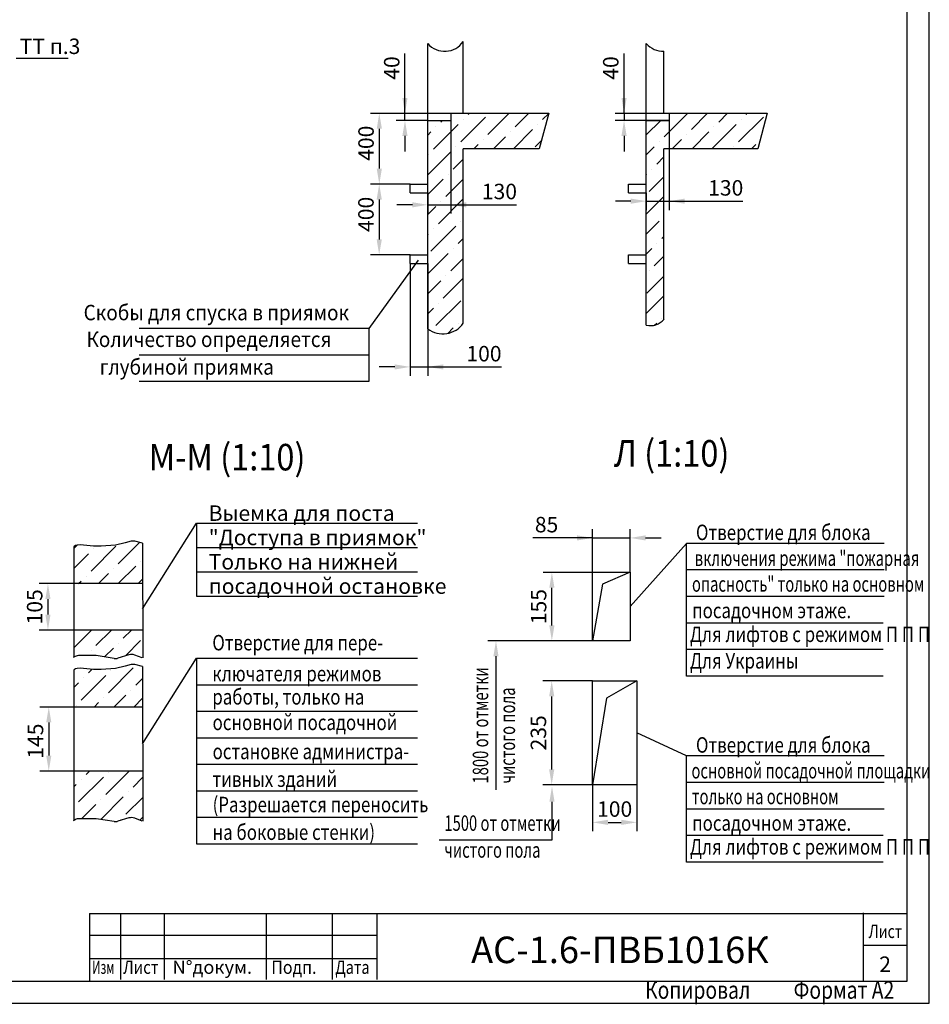
# Model space of a CAD drawing. Extents: x 440 to 1628, y 250 to 670.
# Drawn here: x 1422 to 1628, y 250 to 473 of the extents above; entities that cross this region are included whole.
import ezdxf
from ezdxf.enums import TextEntityAlignment as Align

# ---------------------------------------------------------------- set-up
doc = ezdxf.new("R2010")
doc.units = 0
doc.layers.get('0').update_dxf_attribs({"linetype": 'CONTINUOUS'})
doc.layers.get('Defpoints').update_dxf_attribs({"linetype": 'CONTINUOUS'})
doc.layers.add('1', color=8, linetype='CONTINUOUS')
doc.layers.add('2', color=9, linetype='CONTINUOUS', true_color=0x808080)
doc.layers.add('ЕСКД_Оформление', color=1, linetype='CONTINUOUS', lineweight=13)
doc.styles.add('GOST', font='GOST_A (SAPR LM)_1.ttf')
doc.styles.get("Standard").update_dxf_attribs({"font": 'GOST_A (SAPR LM)_1.ttf'})
doc.dimstyles.new('GOST$0', dxfattribs={"dimtxt": 3.5, "dimasz": 3.5, "dimexe": 2, "dimexo": 0, "dimgap": 1.25, "dimtad": 1, "dimdec": 3, "dimtxsty": 'GOST', "dimcen": 3.5, "dimclrd": 3, "dimclre": 1, "dimclrt": 3, "dimadec": 3, "dimazin": 2, "dimtm": 1e-09, "dimtfac": 0.5, "dimtdec": 3, "dimtmove": 0, "dimatfit": 3, "dimfxl": 1, "dimtolj": 1, "dimtzin": 12, "dimarcsym": 0})
doc.dimstyles.new('STANDARD$0', dxfattribs={"dimtxt": 3.5, "dimasz": 3.5, "dimexe": 2, "dimexo": 0, "dimgap": 1.25, "dimtad": 1, "dimdec": 3, "dimtxsty": 'Standard', "dimcen": 3.5, "dimclrd": 3, "dimclre": 1, "dimclrt": 3, "dimadec": 0, "dimazin": 2, "dimtfac": 1, "dimtdec": 3, "dimtmove": 0, "dimatfit": 3, "dimfxl": 1, "dimtolj": 1, "dimarcsym": 0})
pattern_1 = [(45, (-30210.8672, 5917.3077), (1.68379802, 6.17392608), [7.9375, -1.5875, 0, -1.5875])]

# ---------------------------------------------------------------- blocks, each defined once
blk = doc.blocks.new('A$C6D3A44DD')
at = {"color": 1, "style": 'GOST'}
for s, width, p, p2 in [('Изм', 0.914803, (0, 0.85), (5, 0.85)), ('Лист', 1.008255, (7, 0.85), (15, 0.85)), ('N%%dдокум.', 1.43481, (18.16, 0.86), (36.16, 0.86)), ('Подп.', 1.327975, (40.5, 0.85), (50.75, 0.85)), ('Дата', 0.976747, (55, 0.85), (62.75, 0.85))]:
    blk.add_text(s, height=3, dxfattribs=dict(at, width=width)).set_placement(p, p2, align=Align.FIT)
blk = doc.blocks.new('a2_2')
at = {"color": 1, "linetype": 'Continuous'}
for p, q in [((594, 0.14), (594, 420.14)), ((588.99, 13.17), (579.05, 13.17)), ((0, 0.14), (594, 0.14))]:
    blk.add_line(p, q, dxfattribs=at)
at = {"linetype": 'Continuous'}
for p, q in [((589, 5.14), (589, 415.14)), ((404, 20.47), (404, 5.14)), ((20, 5.14), (589, 5.14))]:
    blk.add_line(p, q, dxfattribs=at)
at = {"color": 7}
for p, q in [((404, 20.47), (589, 20.47)), ((411, 20.47), (411, 5.47)), ((421, 5.47), (421, 20.47)), ((444, 20.47), (444, 5.47)), ((459, 5.47), (459, 20.47)), ((469, 20.47), (469, 5.47))]:
    blk.add_line(p, q, dxfattribs=at)
at = {"color": 7, "linetype": 'Continuous'}
blk.add_line((579.05, 20.59), (579.05, 5.14), dxfattribs=at)
at = {"color": 1}
for p, q in [((469, 15.47), (404, 15.47)), ((404, 10.22), (469, 10.22))]:
    blk.add_line(p, q, dxfattribs=at)
at = {"linetype": 'Continuous'}
blk.add_blockref('A$C6D3A44DD', (404.64, 5.93), dxfattribs=at)
at = {"color": 1, "linetype": 'Continuous', "style": 'GOST', "width": 0.955184}
blk.add_text('Лист', height=3, dxfattribs=at).set_placement((580.27, 14.89), (587.85, 14.89), align=Align.FIT)
at = {"color": 1, "linetype": 'Continuous', "width": 0.8}
blk.add_text('Копировал          Формат А2   ', height=4, dxfattribs=at).set_placement((589, 5.14), align=Align.TOP_RIGHT)
at = {"color": 5, "linetype": 'Continuous', "style": 'GOST'}
blk.add_attdef('НОМЕР(ВЕРХНИЙ)', text='', height=6, rotation=180, dxfattribs=at).set_placement((56.98, 411.04), align=Align.CENTER)
blk.add_attdef('НОМЕР(нижний)', text='', height=6, dxfattribs=at).set_placement((524, 9.21), align=Align.CENTER)
at = {"color": 3, "linetype": 'Continuous', "style": 'GOST'}
blk.add_attdef('ЛИСТ', text='', height=3.5, dxfattribs=at).set_placement((584, 7.21), align=Align.CENTER)
at = {"color": 3, "linetype": 'Continuous', "width": 0.8}
blk.add_attdef('FULPATH', (404.02, 1.13), '', height=3, dxfattribs=at)
blk = doc.blocks.new('*D410')
at = {"color": 1, "linetype": 'Continuous', "lineweight": -2}
for p, q in [((1551.82, 347.6), (1551.82, 357.39)), ((1560.32, 347.6), (1560.32, 357.39))]:
    blk.add_line(p, q, dxfattribs=at)
at = {"color": 3, "linetype": 'Continuous', "lineweight": -2}
for p, q in [((1551.82, 355.39), (1538.29, 355.39)), ((1548.32, 355.39), (1544.82, 355.39)), ((1551.82, 355.39), (1560.32, 355.39)), ((1563.82, 355.39), (1567.32, 355.39))]:
    blk.add_line(p, q, dxfattribs=at)
at = {"color": 3}
for points in [[(1548.32, 354.8), (1548.32, 355.97), (1551.82, 355.39)], [(1563.82, 355.97), (1563.82, 354.8), (1560.32, 355.39)]]:
    blk.add_solid(points, dxfattribs=at)
at = {"layer": 'Defpoints', "color": 0}
for p in [(1560.32, 355.39), (1551.82, 347.6), (1560.32, 347.6)]:
    blk.add_point(p, dxfattribs=at)
at = {"color": 3, "linetype": 'Continuous', "insert": (1541.42, 358.39), "char_height": 3.5, "attachment_point": 5}
blk.add_mtext('\\A1;85', dxfattribs=at)
blk = doc.blocks.new('*D411')
at = {"color": 1, "linetype": 'Continuous', "lineweight": -2}
for p, q in [((1551.82, 323.04), (1540.58, 323.04)), ((1551.82, 299.54), (1540.58, 299.54))]:
    blk.add_line(p, q, dxfattribs=at)
at = {"color": 3, "linetype": 'Continuous', "lineweight": -2}
blk.add_line((1542.58, 303.04), (1542.58, 319.54), dxfattribs=at)
at = {"color": 3}
for points in [[(1543.17, 319.54), (1542, 319.54), (1542.58, 323.04)], [(1542, 303.04), (1543.17, 303.04), (1542.58, 299.54)]]:
    blk.add_solid(points, dxfattribs=at)
at = {"layer": 'Defpoints', "color": 0}
for p in [(1542.58, 323.04), (1551.82, 323.04), (1551.82, 299.54)]:
    blk.add_point(p, dxfattribs=at)
at = {"color": 3, "linetype": 'Continuous', "insert": (1539.58, 311.29), "char_height": 3.5, "attachment_point": 5, "rotation": 90}
blk.add_mtext('\\A1;235', dxfattribs=at)
blk = doc.blocks.new('*D412')
at = {"color": 1, "linetype": 'Continuous', "lineweight": -2}
for p, q in [((1551.82, 347.6), (1540.62, 347.6)), ((1551.82, 332.1), (1540.62, 332.1))]:
    blk.add_line(p, q, dxfattribs=at)
at = {"color": 3, "linetype": 'Continuous', "lineweight": -2}
blk.add_line((1542.62, 335.6), (1542.62, 344.1), dxfattribs=at)
at = {"color": 3}
for points in [[(1543.21, 344.1), (1542.04, 344.1), (1542.62, 347.6)], [(1542.04, 335.6), (1543.21, 335.6), (1542.62, 332.1)]]:
    blk.add_solid(points, dxfattribs=at)
at = {"layer": 'Defpoints', "color": 0}
for p in [(1542.62, 347.6), (1551.82, 347.6), (1551.82, 332.1)]:
    blk.add_point(p, dxfattribs=at)
at = {"color": 3, "linetype": 'Continuous', "insert": (1539.62, 339.85), "char_height": 3.5, "attachment_point": 5, "rotation": 90}
blk.add_mtext('\\A1;155', dxfattribs=at)
blk = doc.blocks.new('*D413')
at = {"color": 1, "linetype": 'Continuous', "lineweight": -2}
for p, q in [((1551.82, 299.54), (1551.82, 289.05)), ((1561.82, 299.54), (1561.82, 289.05))]:
    blk.add_line(p, q, dxfattribs=at)
at = {"color": 3, "linetype": 'Continuous', "lineweight": -2}
blk.add_line((1555.32, 291.05), (1558.32, 291.05), dxfattribs=at)
at = {"color": 3}
for points in [[(1555.32, 291.63), (1555.32, 290.46), (1551.82, 291.05)], [(1558.32, 290.46), (1558.32, 291.63), (1561.82, 291.05)]]:
    blk.add_solid(points, dxfattribs=at)
at = {"layer": 'Defpoints', "color": 0}
for p in [(1551.82, 299.54), (1561.82, 299.54), (1561.82, 291.05)]:
    blk.add_point(p, dxfattribs=at)
at = {"color": 3, "linetype": 'Continuous', "insert": (1556.82, 294.05), "char_height": 3.5, "attachment_point": 5}
blk.add_mtext('\\A1;100', dxfattribs=at)
blk = doc.blocks.new('*D582')
at = {"layer": 'Defpoints', "color": 0}
for p in [(1569.18, 451.42), (1558.95, 449.82), (1569.18, 449.82)]:
    blk.add_point(p, dxfattribs=at)
at = {"layer": 'ЕСКД_Оформление', "color": 3, "lineweight": -2}
for p, q in [((1558.95, 451.42), (1558.95, 464.93)), ((1558.95, 454.92), (1558.95, 458.42)), ((1558.95, 451.42), (1558.95, 449.82)), ((1558.95, 446.32), (1558.95, 442.82))]:
    blk.add_line(p, q, dxfattribs=at)
at = {"layer": 'ЕСКД_Оформление', "color": 1, "lineweight": -2}
for p, q in [((1569.18, 451.42), (1556.95, 451.42)), ((1569.18, 449.82), (1556.95, 449.82))]:
    blk.add_line(p, q, dxfattribs=at)
at = {"layer": 'ЕСКД_Оформление', "color": 3}
for points in [[(1558.36, 454.92), (1559.53, 454.92), (1558.95, 451.42)], [(1559.53, 446.32), (1558.36, 446.32), (1558.95, 449.82)]]:
    blk.add_solid(points, dxfattribs=at)
at = {"layer": 'ЕСКД_Оформление', "color": 3, "linetype": 'Continuous', "insert": (1555.94, 461.68), "char_height": 3.5, "attachment_point": 5, "rotation": 90, "style": 'GOST'}
blk.add_mtext('\\A1;40', dxfattribs=at)
blk = doc.blocks.new('*D587')
at = {"layer": 'Defpoints', "color": 0}
for p in [(1569.18, 449.82), (1563.98, 433.42), (1569.18, 431.55)]:
    blk.add_point(p, dxfattribs=at)
at = {"layer": 'ЕСКД_Оформление', "color": 1, "lineweight": -2}
for p, q in [((1569.18, 449.82), (1569.18, 429.55)), ((1563.98, 433.42), (1563.98, 429.55))]:
    blk.add_line(p, q, dxfattribs=at)
at = {"layer": 'ЕСКД_Оформление', "color": 3, "lineweight": -2}
for p, q in [((1560.48, 431.55), (1556.98, 431.55)), ((1563.98, 431.55), (1569.18, 431.55)), ((1569.18, 431.55), (1585.82, 431.55)), ((1572.68, 431.55), (1576.18, 431.55))]:
    blk.add_line(p, q, dxfattribs=at)
at = {"layer": 'ЕСКД_Оформление', "color": 3}
for points in [[(1560.48, 430.97), (1560.48, 432.14), (1563.98, 431.55)], [(1572.68, 432.14), (1572.68, 430.97), (1569.18, 431.55)]]:
    blk.add_solid(points, dxfattribs=at)
at = {"layer": 'ЕСКД_Оформление', "color": 3, "linetype": 'Continuous', "insert": (1581.95, 434.56), "char_height": 3.5, "attachment_point": 5, "style": 'GOST'}
blk.add_mtext('\\A1;130', dxfattribs=at)
blk = doc.blocks.new('*D592')
at = {"layer": 'Defpoints', "color": 0}
for p in [(1519.76, 449.82), (1514.56, 433.42), (1519.76, 430.73)]:
    blk.add_point(p, dxfattribs=at)
at = {"layer": 'ЕСКД_Оформление', "color": 1, "lineweight": -2}
for p, q in [((1519.76, 449.82), (1519.76, 428.73)), ((1514.56, 433.42), (1514.56, 428.73))]:
    blk.add_line(p, q, dxfattribs=at)
at = {"layer": 'ЕСКД_Оформление', "color": 3, "lineweight": -2}
for p, q in [((1511.06, 430.73), (1507.56, 430.73)), ((1514.56, 430.73), (1519.76, 430.73)), ((1519.76, 430.73), (1534.63, 430.73)), ((1523.26, 430.73), (1526.76, 430.73))]:
    blk.add_line(p, q, dxfattribs=at)
at = {"layer": 'ЕСКД_Оформление', "color": 3}
for points in [[(1511.06, 430.15), (1511.06, 431.32), (1514.56, 430.73)], [(1523.26, 431.32), (1523.26, 430.15), (1519.76, 430.73)]]:
    blk.add_solid(points, dxfattribs=at)
at = {"layer": 'ЕСКД_Оформление', "color": 3, "linetype": 'Continuous', "insert": (1530.75, 433.74), "char_height": 3.5, "attachment_point": 5, "style": 'GOST'}
blk.add_mtext('\\A1;130', dxfattribs=at)
blk = doc.blocks.new('*D597')
at = {"layer": 'Defpoints', "color": 0}
for p in [(1510.56, 417.42), (1514.56, 417.42), (1514.56, 394.06)]:
    blk.add_point(p, dxfattribs=at)
at = {"layer": 'ЕСКД_Оформление', "color": 1, "lineweight": -2}
for p, q in [((1510.56, 417.42), (1510.56, 392.06)), ((1514.56, 417.42), (1514.56, 392.06))]:
    blk.add_line(p, q, dxfattribs=at)
at = {"layer": 'ЕСКД_Оформление', "color": 3, "lineweight": -2}
for p, q in [((1507.06, 394.06), (1503.56, 394.06)), ((1510.56, 394.06), (1514.56, 394.06)), ((1514.56, 394.06), (1531.26, 394.06)), ((1518.06, 394.06), (1521.56, 394.06))]:
    blk.add_line(p, q, dxfattribs=at)
at = {"layer": 'ЕСКД_Оформление', "color": 3}
for points in [[(1507.06, 393.48), (1507.06, 394.64), (1510.56, 394.06)], [(1518.06, 394.64), (1518.06, 393.48), (1514.56, 394.06)]]:
    blk.add_solid(points, dxfattribs=at)
at = {"layer": 'ЕСКД_Оформление', "color": 3, "linetype": 'Continuous', "insert": (1527.26, 397.06), "char_height": 3.5, "attachment_point": 5, "style": 'GOST'}
blk.add_mtext('\\A1;100', dxfattribs=at)
blk = doc.blocks.new('*D604')
at = {"layer": 'Defpoints', "color": 0}
for p in [(1509.39, 451.42), (1519.76, 451.42), (1514.56, 449.82)]:
    blk.add_point(p, dxfattribs=at)
at = {"layer": 'ЕСКД_Оформление', "color": 3, "lineweight": -2}
for p, q in [((1509.39, 451.42), (1509.39, 464.93)), ((1509.39, 454.92), (1509.39, 458.42)), ((1509.39, 449.82), (1509.39, 451.42)), ((1509.39, 446.32), (1509.39, 442.82))]:
    blk.add_line(p, q, dxfattribs=at)
at = {"layer": 'ЕСКД_Оформление', "color": 1, "lineweight": -2}
for p, q in [((1519.76, 451.42), (1507.39, 451.42)), ((1514.56, 449.82), (1507.39, 449.82))]:
    blk.add_line(p, q, dxfattribs=at)
at = {"layer": 'ЕСКД_Оформление', "color": 3}
for points in [[(1508.8, 454.92), (1509.97, 454.92), (1509.39, 451.42)], [(1509.97, 446.32), (1508.8, 446.32), (1509.39, 449.82)]]:
    blk.add_solid(points, dxfattribs=at)
at = {"layer": 'ЕСКД_Оформление', "color": 3, "linetype": 'Continuous', "insert": (1506.39, 461.68), "char_height": 3.5, "attachment_point": 5, "rotation": 90, "style": 'GOST'}
blk.add_mtext('\\A1;40', dxfattribs=at)
blk = doc.blocks.new('*D609')
at = {"layer": 'Defpoints', "color": 0}
for p in [(1519.76, 451.42), (1503.58, 435.42), (1510.56, 435.42)]:
    blk.add_point(p, dxfattribs=at)
at = {"layer": 'ЕСКД_Оформление', "color": 1, "lineweight": -2}
for p, q in [((1519.76, 451.42), (1501.58, 451.42)), ((1510.56, 435.42), (1501.58, 435.42))]:
    blk.add_line(p, q, dxfattribs=at)
at = {"layer": 'ЕСКД_Оформление', "color": 3, "lineweight": -2}
blk.add_line((1503.58, 447.92), (1503.58, 438.92), dxfattribs=at)
at = {"layer": 'ЕСКД_Оформление', "color": 3}
for points in [[(1504.17, 447.92), (1503, 447.92), (1503.58, 451.42)], [(1503, 438.92), (1504.17, 438.92), (1503.58, 435.42)]]:
    blk.add_solid(points, dxfattribs=at)
at = {"layer": 'ЕСКД_Оформление', "color": 3, "linetype": 'Continuous', "insert": (1500.58, 444.66), "char_height": 3.5, "attachment_point": 5, "rotation": 90, "style": 'GOST'}
blk.add_mtext('\\A1;400', dxfattribs=at)
blk = doc.blocks.new('*D614')
at = {"layer": 'Defpoints', "color": 0}
for p in [(1510.56, 435.42), (1503.56, 419.42), (1510.56, 419.42)]:
    blk.add_point(p, dxfattribs=at)
at = {"layer": 'ЕСКД_Оформление', "color": 1, "lineweight": -2}
for p, q in [((1510.56, 435.42), (1501.56, 435.42)), ((1510.56, 419.42), (1501.56, 419.42))]:
    blk.add_line(p, q, dxfattribs=at)
at = {"layer": 'ЕСКД_Оформление', "color": 3, "lineweight": -2}
blk.add_line((1503.56, 431.92), (1503.56, 422.92), dxfattribs=at)
at = {"layer": 'ЕСКД_Оформление', "color": 3}
for points in [[(1504.15, 431.92), (1502.98, 431.92), (1503.56, 435.42)], [(1502.98, 422.92), (1504.15, 422.92), (1503.56, 419.42)]]:
    blk.add_solid(points, dxfattribs=at)
at = {"layer": 'ЕСКД_Оформление', "color": 3, "linetype": 'Continuous', "insert": (1500.56, 428.57), "char_height": 3.5, "attachment_point": 5, "rotation": 90, "style": 'GOST'}
blk.add_mtext('\\A1;400', dxfattribs=at)
blk = doc.blocks.new('*D627')
at = {"layer": 'Defpoints', "color": 0}
for p in [(1434.47, 345.05), (1428.62, 334.55), (1434.48, 334.55)]:
    blk.add_point(p, dxfattribs=at)
at = {"layer": 'ЕСКД_Оформление', "color": 1, "lineweight": -2}
for p, q in [((1434.47, 345.05), (1426.62, 345.05)), ((1434.48, 334.55), (1426.62, 334.55))]:
    blk.add_line(p, q, dxfattribs=at)
at = {"layer": 'ЕСКД_Оформление', "color": 3, "lineweight": -2}
blk.add_line((1428.62, 341.55), (1428.62, 338.05), dxfattribs=at)
at = {"layer": 'ЕСКД_Оформление', "color": 3}
for points in [[(1429.2, 341.55), (1428.04, 341.55), (1428.62, 345.05)], [(1428.04, 338.05), (1429.2, 338.05), (1428.62, 334.55)]]:
    blk.add_solid(points, dxfattribs=at)
at = {"layer": 'ЕСКД_Оформление', "color": 3, "linetype": 'Continuous', "insert": (1425.62, 339.8), "char_height": 3.5, "attachment_point": 5, "rotation": 90, "style": 'GOST'}
blk.add_mtext('\\A1;105', dxfattribs=at)
blk = doc.blocks.new('*D643')
at = {"layer": 'Defpoints', "color": 0}
for p in [(1434.47, 317.14), (1428.81, 302.64), (1434.47, 302.64)]:
    blk.add_point(p, dxfattribs=at)
at = {"layer": 'ЕСКД_Оформление', "color": 1, "lineweight": -2}
for p, q in [((1434.47, 317.14), (1426.81, 317.14)), ((1434.47, 302.64), (1426.81, 302.64))]:
    blk.add_line(p, q, dxfattribs=at)
at = {"layer": 'ЕСКД_Оформление', "color": 3, "lineweight": -2}
blk.add_line((1428.81, 313.64), (1428.81, 306.14), dxfattribs=at)
at = {"layer": 'ЕСКД_Оформление', "color": 3}
for points in [[(1429.39, 313.64), (1428.23, 313.64), (1428.81, 317.14)], [(1428.23, 306.14), (1429.39, 306.14), (1428.81, 302.64)]]:
    blk.add_solid(points, dxfattribs=at)
at = {"layer": 'ЕСКД_Оформление', "color": 3, "linetype": 'Continuous', "insert": (1425.81, 309.42), "char_height": 3.5, "attachment_point": 5, "rotation": 90, "style": 'GOST'}
blk.add_mtext('\\A1;145', dxfattribs=at)

msp = doc.modelspace()

# ---------------------------------------------------------------- hatches: boundary and pattern name
h = msp.add_hatch()
h.set_pattern_fill('ANSI36', color=1, style=0)
h.set_pattern_definition(pattern_1)
h.paths.add_polyline_path([(1541.913493, 451.424038), (1519.763493, 451.424038), (1519.763493, 449.824038), (1514.563493, 449.824038), (1514.563493, 402.692069, 0.4286244341), (1522.563493, 403.93856), (1522.563493, 443.424038), (1539.763493, 443.424038)])
h = msp.add_hatch()
h.set_pattern_fill('ANSI36', color=1, style=0)
h.set_pattern_definition(pattern_1)
h.paths.add_polyline_path([(1569.177452, 451.424038), (1569.177452, 449.824038), (1563.977452, 449.824038), (1563.977452, 403.485925, 0.2742494109), (1567.977452, 404.814584), (1567.977452, 443.424038), (1589.177452, 443.424038), (1591.327452, 451.424038)])
h = msp.add_hatch()
h.set_pattern_fill('ANSI36', color=1, style=0)
h.set_pattern_definition(pattern_1)
h.paths.add_polyline_path([(1434.474716, 345.047904), (1434.474091, 353.183417), (1434.510783, 353.433117), (1434.872898, 353.693948), (1435.941766, 353.805766), (1438.956583, 353.494809), (1439.69643, 353.418498), (1440.687128, 353.494809), (1443.883144, 353.740987), (1447.46804, 354.659872), (1448.315654, 354.659872), (1450.030997, 354.210014), (1450.039772, 345.047904)])
h.paths.add_polyline_path([(1448.25601, 328.892726, 0.0002427996), (1448.254199, 328.89343), (1447.614384, 329.142158), (1446.955926, 328.944691), (1444.463769, 328.197308, -0.1114468741), (1443.58525, 328.136257), (1439.526158, 328.760511, 0.0003859924), (1439.523106, 328.76098), (1439.373512, 328.783987), (1439.220623, 328.783987), (1435.743301, 328.783987), (1435.253082, 328.783987), (1434.475967, 328.783987), (1434.475524, 334.547904), (1450.049828, 334.547904), (1450.055914, 328.193011), (1450.029644, 328.203224)])
h.paths.add_polyline_path([(1434.47455, 317.13823), (1434.474091, 325.273744), (1434.510783, 325.523444), (1434.872898, 325.784274), (1435.941766, 325.896093), (1438.956583, 325.585135), (1439.69643, 325.508825), (1440.687128, 325.585135), (1443.883144, 325.831314), (1447.46804, 326.750199), (1448.315654, 326.750199), (1450.030997, 326.300341), (1450.037512, 317.13823)])
h.paths.add_polyline_path([(1450.055898, 291.283344), (1448.25601, 291.983052, 0.0002427992), (1448.254199, 291.983756), (1447.614384, 292.232485), (1446.955926, 292.035017), (1444.463769, 291.287634, -0.1114468741), (1443.58525, 291.226583), (1439.526158, 291.850837, 0.0003859924), (1439.523106, 291.851307), (1439.373512, 291.874313), (1439.220623, 291.874313), (1435.743301, 291.874313), (1435.253082, 291.874313), (1434.475975, 291.874313), (1434.475368, 302.63823), (1450.047824, 302.63823)])

# ---------------------------------------------------------------- linework, layer by layer
for p, q in [((1514.563493, 451.424038, 0.567052), (1514.563493, 467.210882, 0.567052)), ((1522.563493, 451.424038, 0.567052), (1522.563493, 467.668062, 0.567052)), ((1563.977452, 451.424038, 0.567052), (1563.977452, 467.210882, 0.567052)), ((1567.977452, 451.424038, 0.567052), (1567.977452, 465.456011, 0.567052)), ((1514.563493, 402.692069, 0.567052), (1514.563493, 451.424038, 0.567052)), ((1519.763493, 451.424038, 0.567052), (1522.563493, 451.424038, 0.567052)), ((1519.763493, 451.424038, 0.567052), (1519.763493, 449.824038, 0.567052)), ((1519.763493, 451.424038, 0.567052), (1541.913493, 451.424038, 0.567052)), ((1563.977452, 403.485925, 0.567052), (1563.977452, 451.424038, 0.567052)), ((1567.977452, 451.424038, 0.567052), (1591.327452, 451.424038, 0.567052)), ((1569.177452, 451.424038, 0.567052), (1569.177452, 449.824038, 0.567052)), ((1514.563493, 449.824038, 0.567052), (1519.763493, 449.824038, 0.567052)), ((1563.977452, 449.824038, 0.567052), (1569.177452, 449.824038, 0.567052)), ((1539.763493, 443.424038, 0.567052), (1522.563493, 443.424038, 0.567052)), ((1522.563493, 403.938559, 0.567052), (1522.563493, 443.424038, 0.567052)), ((1589.177452, 443.424038, 0.567052), (1567.977452, 443.424038, 0.567052)), ((1567.977452, 404.814584, 0.567052), (1567.977452, 443.424038, 0.567052)), ((1510.563493, 433.424038, 0.567052), (1510.563493, 435.424038, 0.567052)), ((1510.563493, 435.424038, 0.567052), (1514.563493, 435.424038, 0.567052)), ((1559.977452, 433.424038, 0.567052), (1559.977452, 435.424038, 0.567052)), ((1559.977452, 435.424038, 0.567052), (1563.977452, 435.424038, 0.567052)), ((1510.563493, 433.424038, 0.567052), (1514.563493, 433.424038, 0.567052)), ((1559.977452, 433.424038, 0.567052), (1563.977452, 433.424038, 0.567052)), ((1510.563493, 419.424038, 0.567052), (1514.563493, 419.424038, 0.567052)), ((1510.563493, 417.424038, 0.567052), (1510.563493, 419.424038, 0.567052)), ((1559.977452, 419.424038, 0.567052), (1563.977452, 419.424038, 0.567052)), ((1559.977452, 417.424038, 0.567052), (1559.977452, 419.424038, 0.567052)), ((1510.563493, 417.424038, 0.567052), (1514.563493, 417.424038, 0.567052)), ((1559.977452, 417.424038, 0.567052), (1563.977452, 417.424038, 0.567052)), ((1450.030997, 354.210014, 0.567052), (1450.055853, 328.256073, 0.567052)), ((1434.474091, 353.183417, 0.567052), (1434.475998, 328.378695, 0.567052)), ((1450.037512, 345.047904, 0.567052), (1434.47455, 345.047904, 0.567052)), ((1450.055853, 334.548093, 0.567052), (1434.472867, 334.548093, 0.567052)), ((1450.037512, 334.547904, 0.567052), (1434.47455, 334.547904, 0.567052)), ((1434.474091, 325.273744, 0.567052), (1434.475998, 291.469022, 0.567052)), ((1450.030997, 326.300341, 0.567052), (1450.055853, 291.3464, 0.567052)), ((1450.037512, 317.13823, 0.567052), (1434.47455, 317.13823, 0.567052)), ((1450.037512, 302.63823, 0.567052), (1434.47455, 302.63823, 0.567052))]:
    msp.add_line(p, q)
at = {"color": 3, "linetype": 'Continuous'}
for p, q in [((1433.164769, 463.814336, 0.567052), (1421.420978, 463.814336, 0.567052)), ((1529.978515, 328.60286, 0.567052), (1529.978515, 298.390903, 0.567052)), ((1542.647243, 295.72125, 0.567052), (1542.647243, 287.007894, 0.567052))]:
    msp.add_line(p, q, dxfattribs=at)
at = {"color": 1}
for p, q in [((1512.33994, 418.245617, 0.567052), (1501.181387, 402.755061, 0.567052)), ((1450.043425, 339.354479, 0.567052), (1462.219424, 358.72009, 0.567052)), ((1446.090668, 354.306823, 0.567052), (1443.883144, 353.740987, 0.567052)), ((1447.46804, 354.659872, 0.567052), (1446.090668, 354.306823, 0.567052)), ((1448.315654, 354.659872, 0.567052), (1447.46804, 354.659872, 0.567052)), ((1450.030997, 354.210014, 0.567052), (1448.315654, 354.659872, 0.567052)), ((1434.510783, 353.433117, 0.567052), (1434.474091, 353.183417, 0.567052)), ((1434.643867, 353.528977, 0.567052), (1434.510783, 353.433117, 0.567052)), ((1434.872898, 353.693948, 0.567052), (1434.643867, 353.528977, 0.567052)), ((1435.197637, 353.72792, 0.567052), (1434.872898, 353.693948, 0.567052)), ((1435.941766, 353.805766, 0.567052), (1435.197637, 353.72792, 0.567052)), ((1438.956583, 353.494809, 0.567052), (1435.941766, 353.805766, 0.567052)), ((1440.687128, 353.494809, 0.567052), (1438.956583, 353.494809, 0.567052)), ((1443.883144, 353.740987, 0.567052), (1440.687128, 353.494809, 0.567052)), ((1434.818427, 328.557291, 0.567052), (1434.36034, 328.318374, 0.567052)), ((1439.220623, 328.783987, 0.567052), (1435.743301, 328.783987, 0.567052)), ((1443.58525, 328.136257, 0.567052), (1439.524632, 328.760746, 0.567052)), ((1446.955926, 328.944691, 0.567052), (1444.463768, 328.197308, 0.567052)), ((1449.943326, 328.23678, 0.567052), (1448.255104, 328.893078, 0.567052)), ((1450.043425, 308.82337, 0.567052), (1462.219424, 328.188981, 0.567052)), ((1434.510783, 325.523444, 0.567052), (1434.474091, 325.273744, 0.567052)), ((1434.643867, 325.619303, 0.567052), (1434.510783, 325.523444, 0.567052)), ((1434.872898, 325.784274, 0.567052), (1434.643867, 325.619303, 0.567052)), ((1435.197637, 325.818246, 0.567052), (1434.872898, 325.784274, 0.567052)), ((1435.941766, 325.896093, 0.567052), (1435.197637, 325.818246, 0.567052)), ((1438.956583, 325.585135, 0.567052), (1435.941766, 325.896093, 0.567052)), ((1440.687128, 325.585135, 0.567052), (1438.956583, 325.585135, 0.567052)), ((1443.883144, 325.831314, 0.567052), (1440.687128, 325.585135, 0.567052)), ((1446.090668, 326.397149, 0.567052), (1443.883144, 325.831314, 0.567052)), ((1447.46804, 326.750199, 0.567052), (1446.090668, 326.397149, 0.567052)), ((1448.315654, 326.750199, 0.567052), (1447.46804, 326.750199, 0.567052)), ((1450.030997, 326.300341, 0.567052), (1448.315654, 326.750199, 0.567052)), ((1439.220623, 291.874313, 0.567052), (1435.743301, 291.874313, 0.567052)), ((1443.58525, 291.226583, 0.567052), (1439.524632, 291.851072, 0.567052)), ((1446.955926, 292.035017, 0.567052), (1444.463768, 291.287634, 0.567052)), ((1449.943326, 291.327106, 0.567052), (1448.255104, 291.983404, 0.567052)), ((1434.818427, 291.647617, 0.567052), (1434.36034, 291.4087, 0.567052))]:
    msp.add_line(p, q, dxfattribs=at)
at = {"color": 3}
for p, q in [((1501.181387, 402.755061, 0.567052), (1449.292683, 402.755061, 0.567052)), ((1501.181387, 402.755061, 0.567052), (1501.181387, 390.755061, 0.567052)), ((1501.181387, 396.755061, 0.567052), (1449.292683, 396.755061, 0.567052)), ((1501.181387, 390.755061, 0.567052), (1449.292683, 390.755061, 0.567052)), ((1462.219424, 358.72009, 0.567052), (1512.23198, 358.72009, 0.567052)), ((1462.219424, 358.72009, 0.567052), (1462.219424, 342.22009, 0.567052)), ((1462.219424, 353.22009, 0.567052), (1512.23198, 353.22009, 0.567052)), ((1462.219424, 347.72009, 0.567052), (1512.23198, 347.72009, 0.567052)), ((1462.219424, 342.22009, 0.567052), (1512.23198, 342.22009, 0.567052)), ((1462.219424, 328.188981, 0.567052), (1462.219424, 286.188981, 0.567052)), ((1462.219424, 328.188981, 0.567052), (1465.719424, 328.188981, 0.567052)), ((1465.719424, 328.188981, 0.567052), (1512.23198, 328.188981, 0.567052)), ((1462.219424, 322.188981, 0.567052), (1512.23198, 322.188981, 0.567052)), ((1462.219424, 316.188981, 0.567052), (1512.23198, 316.188981, 0.567052)), ((1462.219424, 310.188981, 0.567052), (1512.23198, 310.188981, 0.567052)), ((1462.219424, 304.188981, 0.567052), (1512.23198, 304.188981, 0.567052)), ((1462.219424, 298.188981, 0.567052), (1512.23198, 298.188981, 0.567052)), ((1462.219424, 292.188981, 0.567052), (1512.23198, 292.188981, 0.567052)), ((1462.219424, 286.188981, 0.567052), (1512.23198, 286.188981, 0.567052))]:
    msp.add_line(p, q, dxfattribs=at)
at = {"color": 1, "linetype": 'Continuous'}
for p, q in [((1573.047825, 354.13809, 0.567052), (1560.323052, 339.85286, 0.567052)), ((1551.823052, 332.10286, 0.567052), (1528.117654, 332.10286, 0.567052)), ((1573.047825, 306.063345, 0.567052), (1561.823052, 311.294226, 0.567052)), ((1549.419326, 299.544226, 0.567052), (1541.197987, 299.544226, 0.567052))]:
    msp.add_line(p, q, dxfattribs=at)
at = {"linetype": 'Continuous', "elevation": 0.567052}
for points in [[(1560.323052, 332.10286), (1551.823052, 332.10286), (1551.823052, 347.60286), (1560.323052, 347.60286)], [(1561.823052, 299.544226), (1551.823052, 299.544226), (1551.823052, 323.044226), (1561.823052, 323.044226)]]:
    msp.add_lwpolyline(points, close=True, dxfattribs=at)
at = {"color": 3, "elevation": 0.567052}
msp.add_lwpolyline([(1542.647243, 287.007894), (1517.148599, 287.007894)], dxfattribs=at)
at = {"color": 1}
for centre, start, end in [((1435.743301, 326.783987, 0.567052), 90, 117.544469), ((1439.220623, 326.783987, 0.567052), 81.256894, 90), ((1443.889259, 330.113017, 0.567052), 261.256894, 286.693647), ((1447.530435, 327.028982, 0.567052), 68.756366, 106.693647), ((1435.743301, 289.874313, 0.567052), 90, 117.544469), ((1439.220623, 289.874313, 0.567052), 81.256894, 90), ((1447.530435, 290.119308, 0.567052), 68.756366, 106.693647), ((1443.889259, 293.203343, 0.567052), 261.256894, 286.693647)]:
    msp.add_arc(centre, 2, start, end, dxfattribs=at)
at = {"color": 3, "linetype": 'Continuous'}
for points in [[(1530.561848, 328.60286, 0.567052), (1529.395181, 328.60286, 0.567052), (1529.978515, 332.10286, 0.567052)], [(1543.230576, 295.72125, 0.567052), (1542.06391, 295.72125, 0.567052), (1542.647243, 299.22125, 0.567052)]]:
    msp.add_solid(points, dxfattribs=at)
at = {"layer": '1', "color": 3}
for p, q in [((1617.760383, 354.13809, 0.567052), (1573.047825, 354.13809, 0.567052)), ((1573.047825, 324.13809, 0.567052), (1573.047825, 354.13809, 0.567052)), ((1617.760383, 348.13809, 0.567052), (1573.047825, 348.13809, 0.567052)), ((1617.760383, 342.13809, 0.567052), (1573.047825, 342.13809, 0.567052)), ((1617.592873, 336.13809, 0.567052), (1573.047825, 336.13809, 0.567052)), ((1617.592873, 330.13809, 0.567052), (1573.047825, 330.13809, 0.567052)), ((1617.592873, 324.13809, 0.567052), (1573.047825, 324.13809, 0.567052)), ((1617.760383, 306.063345, 0.567052), (1573.047825, 306.063345, 0.567052)), ((1573.047825, 282.063345, 0.567052), (1573.047825, 306.063345, 0.567052)), ((1617.760383, 300.063345, 0.567052), (1573.047825, 300.063345, 0.567052)), ((1617.760383, 294.063345, 0.567052), (1573.047825, 294.063345, 0.567052)), ((1617.592873, 288.063345, 0.567052), (1573.047825, 288.063345, 0.567052)), ((1617.592873, 282.063345, 0.567052), (1573.047825, 282.063345, 0.567052))]:
    msp.add_line(p, q, dxfattribs=at)
at = {"layer": '1', "color": 1}
for centre, radius, start, end in [((1518.388919, 470.494268, 0.567052), 5.041281, 220.639697, 325.90182), ((1567.802878, 470.494268, 0.567052), 5.041281, 220.639697, 271.984489), ((1517.970032, 407.124155, 0.567052), 5.589982, 232.453815, 325.258433), ((1564.857371, 407.522321, 0.567052), 4.131192, 257.536829, 319.309848)]:
    msp.add_arc(centre, radius, start, end, dxfattribs=at)
at = {"layer": '2', "color": 1}
for p, q in [((1541.913493, 451.424038, 0.567052), (1539.763493, 443.424038, 0.567052)), ((1591.327452, 451.424038, 0.567052), (1589.177452, 443.424038, 0.567052)), ((1560.323052, 347.60286, 0.567052), (1554.094327, 344.931088, 0.567052)), ((1554.094327, 344.931088, 0.567052), (1551.823052, 332.10286, 0.567052)), ((1561.823052, 323.044226, 0.567052), (1555.010829, 319.111187, 0.567052)), ((1555.010829, 319.111187, 0.567052), (1551.823052, 299.544226, 0.567052))]:
    msp.add_line(p, q, dxfattribs=at)

# ---------------------------------------------------------------- block references
ref = msp.add_blockref('a2_2', (1034.000001, 250, 0.567052))
ref.add_attrib('НОМЕР(нижний)', 'АC-1.6-ПВБ1016К', dxfattribs={"color": 5, "linetype": 'Continuous', "height": 6, "style": 'GOST'}).set_placement((1558.000001, 259.207437, 0.567052), align=Align.CENTER)
ref.add_attrib('ЛИСТ', '2', dxfattribs={"color": 3, "linetype": 'Continuous', "height": 3.5, "style": 'GOST'}).set_placement((1618.000001, 257.207437, 0.567052), align=Align.CENTER)

# ---------------------------------------------------------------- texts
at = {"color": 3, "style": 'GOST'}
for s, p in [('ТТ п.3', (1422.246991, 464.836669, 0.567052)), ('Выемка для поста', (1464.985492, 359.239912, 0.567052)), ('"Доступа в приямок"', (1464.985492, 353.739912, 0.567052)), ('Только на нижней', (1464.985492, 348.239912, 0.567052)), ('посадочной остановке', (1464.985492, 342.739912, 0.567052))]:
    msp.add_text(s, height=3.5, dxfattribs=at).set_placement(p)
at = {"color": 3, "width": 0.9}
for s, p in [('Скобы для спуска в приямок', (1496.749784, 403.520428, 0.567052)), ('Количество определяется', (1492.74701, 397.470369, 0.567052)), ('глубиной приямка', (1479.739198, 391.215677, 0.567052))]:
    msp.add_text(s, height=3.5, dxfattribs=at).set_placement(p, align=Align.BOTTOM_RIGHT)
at = {"color": 5, "width": 0.9}
msp.add_text('М-М (1:10)', height=6, dxfattribs=at).set_placement((1451.414209, 370.65115, 0.567052))
msp.add_text('Л (1:10)', height=6, dxfattribs=at).set_placement((1582.782013, 369.640114, 0.567052), align=Align.BOTTOM_RIGHT)
at = {"color": 3}
for s, width, p in [('Отверстие для блока ', 0.8, (1575.209861, 354.886445, 0.567052)), (' включения режима "пожарная ', 0.7, (1574.201034, 349.053112, 0.567052)), ('опасность" только на основном', 0.7, (1574.309433, 343.219778, 0.567052)), (' посадочном этаже.', 0.8, (1573.50646, 337.219778, 0.567052)), ('Для лифтов с режимом П П П', 0.8, (1573.861032, 331.842101, 0.567052)), ('Для Украины', 0.8, (1573.861032, 325.842101, 0.567052)), ('Отверстие для блока ', 0.8, (1575.209861, 306.8117, 0.567052)), ('основной посадочной площадки', 0.7, (1574.201034, 300.978367, 0.567052)), ('только на основном', 0.7, (1574.309433, 295.145033, 0.567052)), ('1500 от отметки', 0.7, (1518.304976, 289.121315, 0.567052)), (' посадочном этаже.', 0.8, (1573.50646, 289.145033, 0.567052)), ('Для лифтов с режимом П П П', 0.8, (1573.861032, 283.767356, 0.567052)), ('чистого пола', 0.7, (1518.304976, 283.047418, 0.567052))]:
    msp.add_text(s, height=3.5, dxfattribs=dict(at, width=width)).set_placement(p)
at = {"color": 3, "style": 'GOST', "width": 0.8}
for s, p in [('Отверстие для пере-', (1465.809424, 331.688981, 0.567052)), ('ключателя режимов', (1465.809424, 324.688981, 0.567052)), ('работы, только на', (1465.809424, 319.438981, 0.567052)), ('основной посадочной', (1465.867852, 313.661769, 0.567052)), ('остановке администра-', (1465.867852, 307.084309, 0.567052)), ('тивных зданий', (1465.867852, 300.827701, 0.567052)), ('(Разрешается переносить', (1465.867852, 295.084309, 0.567052)), ('на боковые стенки)', (1465.867852, 288.827701, 0.567052))]:
    msp.add_text(s, height=3.5, dxfattribs=at).set_placement(p, align=Align.MIDDLE_LEFT)
at = {"color": 3, "width": 0.7}
for s, p in [('1800 от отметки', (1528.220307, 299.832948, 0.567052)), ('чистого пола', (1534.294203, 299.832948, 0.567052))]:
    msp.add_text(s, height=3.5, rotation=90, dxfattribs=at).set_placement(p)

# ---------------------------------------------------------------- dimensions: what is measured, and where the dimension line sits
at = {"linetype": 'Continuous'}
dim = msp.add_linear_dim(base=(1560.323052, 355.385462, 0.567052), p1=(1551.823052, 347.60286, 0.567052), p2=(1560.323052, 347.60286, 0.567052), dimstyle='STANDARD$0', override={"dimlfac": 10}, dxfattribs=at)
dim.commit()
dim.dimension.update_dxf_attribs({"geometry": '*D410', "text_midpoint": (1541.417722, 355.385462, 0.567052), "dimtype": 160})
dim = msp.add_linear_dim(base=(1542.622975, 347.60286, 0.567052), p1=(1551.823052, 332.10286, 0.567052), p2=(1551.823052, 347.60286, 0.567052), angle=270, dimstyle='STANDARD$0', override={"dimlfac": 10}, dxfattribs=at)
dim.commit()
dim.dimension.update_dxf_attribs({"geometry": '*D412', "text_midpoint": (1542.622975, 339.85286, 0.567052), "dimtype": 160})
dim = msp.add_linear_dim(base=(1542.583356, 323.044226, 0.567052), p1=(1551.823052, 299.544226, 0.567052), p2=(1551.823052, 323.044226, 0.567052), angle=270, dimstyle='STANDARD$0', override={"dimlfac": 10}, dxfattribs=at)
dim.commit()
dim.dimension.update_dxf_attribs({"geometry": '*D411', "text_midpoint": (1539.579965, 311.294226, 0.567052)})
dim = msp.add_linear_dim(base=(1561.823052, 291.046114, 0.567052), p1=(1551.823052, 299.544226, 0.567052), p2=(1561.823052, 299.544226, 0.567052), dimstyle='STANDARD$0', override={"dimlfac": 10}, dxfattribs=at)
dim.commit()
dim.dimension.update_dxf_attribs({"geometry": '*D413', "text_midpoint": (1556.823052, 294.047372, 0.567052)})
at = {"layer": 'ЕСКД_Оформление'}
for base, p1, p2, angle, override, picture, middle in [((1509.388025, 451.424038), (1514.563493, 449.824038), (1519.763493, 451.424038), 90, {"dimlfac": 25}, '*D604', (1509.388025, 461.676952)), ((1558.946035, 449.824038, 0.001086), (1569.177452, 451.424038, 0.001086), (1569.177452, 449.824038, 0.001086), 90, {"dimlfac": 25}, '*D582', (1558.946035, 461.676952, 0.001086)), ((1503.582674, 435.424038, 0.049203), (1519.763493, 451.424038, 0.049203), (1510.563493, 435.424038, 0.049203), 90, {"dimlfac": 25}, '*D609', (1503.582674, 444.661001, 0.049203)), ((1503.563748, 419.424038, -0.010558), (1510.563493, 435.424038, -0.010558), (1510.563493, 419.424038, -0.010558), 90, {"dimlfac": 25}, '*D614', (1503.563748, 428.567824, -0.010558)), ((1428.620394, 334.547904, -0.005382), (1434.47455, 345.047904, -0.005382), (1434.475524, 334.547904, -0.005382), 90, {"dimlfac": 10}, '*D627', (1428.620394, 339.797904, -0.005382)), ((1428.808497, 302.63823, 0.03016), (1434.47455, 317.13823, 0.03016), (1434.47455, 302.63823, 0.03016), 270, {"dimlfac": 10}, '*D643', (1428.808497, 309.424574, 0.03016))]:
    dim = msp.add_linear_dim(base=base, p1=p1, p2=p2, angle=angle, dimstyle='GOST$0', override=override, dxfattribs=at)
    dim.commit()
    dim.dimension.update_dxf_attribs({"geometry": picture, "text_midpoint": middle, "dimtype": 160})
for base, p1, p2, picture, middle in [((1519.763493, 430.733984), (1514.563493, 433.424038), (1519.763493, 449.824038), '*D592', (1530.749552, 430.733984)), ((1569.177452, 431.553571), (1563.977452, 433.424038), (1569.177452, 449.824038), '*D587', (1581.946903, 431.553571)), ((1514.563493, 394.060799), (1510.563493, 417.424038), (1514.563493, 417.424038), '*D597', (1527.262946, 394.060799))]:
    dim = msp.add_linear_dim(base=base, p1=p1, p2=p2, dimstyle='GOST$0', override={"dimlfac": 25}, dxfattribs=at)
    dim.commit()
    dim.dimension.update_dxf_attribs({"geometry": picture, "text_midpoint": middle, "dimtype": 160})

doc.saveas('drawing.dxf')
